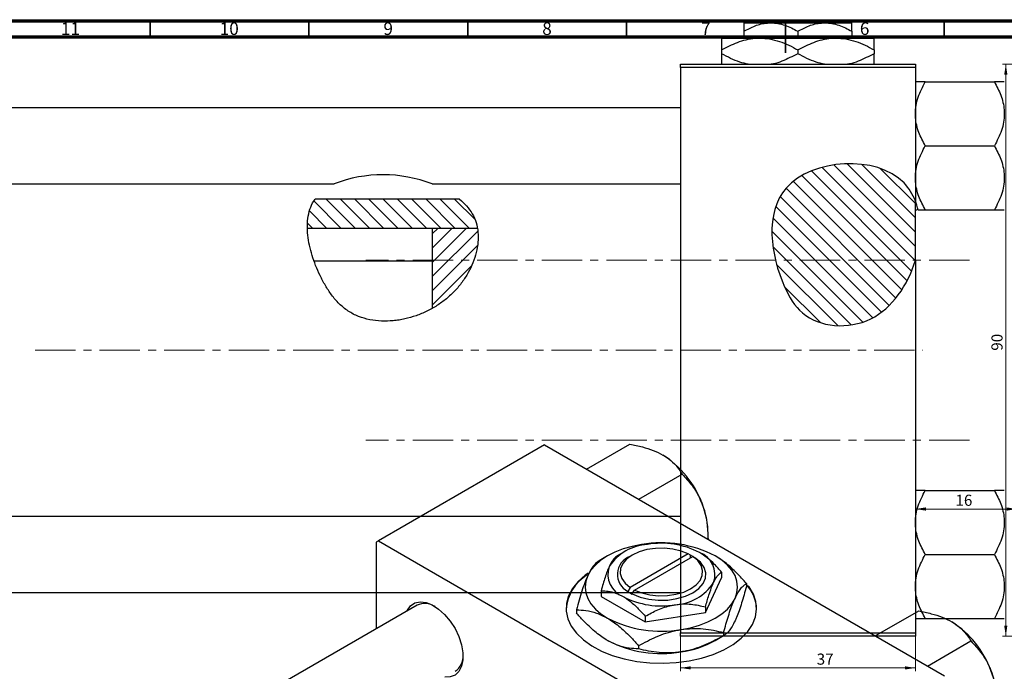
# Model space of a CAD drawing. Units: millimetres. Extents: x -151 to 637, y -114 to 422.
# Drawn here: x 61 to 371, y 210 to 415 of the extents above; entities that cross this region are included whole.
import ezdxf

# ---------------------------------------------------------------- set-up
doc = ezdxf.new("R2010")
doc.units = ezdxf.units.MM
doc.linetypes.add('CENTERX2', pattern=[20.32, 12.7, -2.54, 2.54, -2.54])
doc.styles.add('SLDTEXTSTYLE0', font='TXT', dxfattribs={"width": 0.75})
doc.dimstyles.new('SLDDIMSTYLE0', dxfattribs={"dimtxt": 3.5, "dimasz": 3.302, "dimexe": 0, "dimexo": 0.0625, "dimgap": 0.875, "dimtad": 1, "dimdec": 0, "dimlfac": 0.5, "dimrnd": 1e-09, "dimzin": 12, "dimdsep": 46, "dimtxsty": 'SLDTEXTSTYLE0', "dimsah": 1, "dimcen": 0.09, "dimadec": 0, "dimazin": 3, "dimtfac": 1, "dimtofl": 0, "dimtmove": 0, "dimatfit": 3, "dimfxl": 1, "dimfrac": 2, "dimtolj": 1, "dimtzin": 12, "dimarcsym": 0})
doc.dimstyles.new('SLDDIMSTYLE1', dxfattribs={"dimtxt": 3.5, "dimasz": 3.302, "dimexe": 0, "dimexo": 0.0625, "dimgap": 0.875, "dimtad": 1, "dimdec": 0, "dimlfac": 0.5, "dimrnd": 1e-09, "dimzin": 12, "dimdsep": 46, "dimtxsty": 'SLDTEXTSTYLE0', "dimsah": 1, "dimcen": 0.09, "dimadec": 0, "dimazin": 3, "dimtfac": 1, "dimtdec": 0, "dimtofl": 0, "dimtmove": 0, "dimatfit": 3, "dimfxl": 1, "dimfrac": 2, "dimtolj": 1, "dimtzin": 12, "dimarcsym": 0})

# ---------------------------------------------------------------- blocks, each defined once
blk = doc.blocks.new('_D')
at = {"color": 7, "linetype": 'Continuous', "lineweight": 0}
for p, q in [((268.94, 221.38), (268.94, 210.38)), ((342.94, 221.38), (342.94, 210.38)), ((268.94, 211.38), (342.94, 211.38))]:
    blk.add_line(p, q, dxfattribs=at)
at = {"color": 7, "linetype": 'Continuous', "lineweight": 18}
for points in [[(268.94, 211.38), (272.24, 210.87), (272.24, 211.89)], [(342.94, 211.38), (339.64, 211.89), (339.64, 210.87)]]:
    blk.add_solid(points, dxfattribs=at)
at = {"color": 7, "linetype": 'Continuous', "lineweight": 18, "insert": (311.88, 215.89), "char_height": 3.5, "attachment_point": 1, "style": 'SLDTEXTSTYLE0'}
blk.add_mtext('37', dxfattribs=at)
blk = doc.blocks.new('_D_2')
at = {"color": 7, "linetype": 'Continuous', "lineweight": 0}
for p, q in [((374.94, 261.38), (342.94, 261.38)), ((374.94, 259.08), (374.94, 262.38))]:
    blk.add_line(p, q, dxfattribs=at)
at = {"color": 7, "linetype": 'Continuous', "lineweight": 18}
for points in [[(342.94, 261.38), (346.24, 260.87), (346.24, 261.89)], [(374.94, 261.38), (371.64, 261.89), (371.64, 260.87)]]:
    blk.add_solid(points, dxfattribs=at)
at = {"color": 7, "linetype": 'Continuous', "lineweight": 18, "insert": (355.57, 265.89), "char_height": 3.5, "attachment_point": 1, "style": 'SLDTEXTSTYLE0'}
blk.add_mtext('16', dxfattribs=at)
blk = doc.blocks.new('_D_3')
at = {"color": 7, "linetype": 'Continuous', "lineweight": 0}
for p, q in [((387.41, 401.38), (370.41, 401.38)), ((371.41, 401.38), (371.41, 221.38)), ((387.41, 221.38), (370.41, 221.38))]:
    blk.add_line(p, q, dxfattribs=at)
at = {"color": 7, "linetype": 'Continuous', "lineweight": 18}
for points in [[(371.41, 401.38), (370.9, 398.08), (371.91, 398.08)], [(371.41, 221.38), (371.91, 224.68), (370.9, 224.68)]]:
    blk.add_solid(points, dxfattribs=at)
at = {"color": 7, "linetype": 'Continuous', "lineweight": 18, "insert": (366.89, 311.21), "char_height": 3.5, "attachment_point": 1, "rotation": 90, "style": 'SLDTEXTSTYLE0'}
blk.add_mtext('90', dxfattribs=at)

msp = doc.modelspace()

# ---------------------------------------------------------------- hatches: boundary and pattern name
at = {"linetype": 'Continuous', "lineweight": 18}
h = msp.add_hatch(dxfattribs=at)
h.set_pattern_fill('ANSI31', angle=90, style=0)
edge = h.paths.add_edge_path(flags=0)
edge.add_line((342.94, 339.67), (342.94, 358.28))
edge.add_spline(control_points=[(342.94, 358.28), (342.12, 360.44), (334.43, 373.19), (293.29, 370.51), (297.88, 337.11), (308.62, 318.94), (330.42, 316.98), (340.6, 331.82), (342.94, 339.67)], knot_values=[0.694866, 0.694866, 0.694866, 0.694866, 0.741384, 1, 1.216142, 1.285102, 1.435161, 1.57833, 1.57833, 1.57833, 1.57833], weights=[1, 1, 1, 1, 1, 1, 1, 1, 1], degree=3, periodic=0)
h = msp.add_hatch(dxfattribs=at)
h.set_pattern_fill('ANSI31', angle=90, style=0)
edge = h.paths.add_edge_path(flags=0)
edge.add_line((199.38, 358.93), (153.93, 358.93))
edge.add_spline(control_points=[(153.93, 358.93), (153.81, 358.77), (152.08, 356.2), (151.43, 352.96), (151.51, 349.71)], knot_values=[0.340759, 0.340759, 0.340759, 0.340759, 0.345173, 0.410088, 0.410088, 0.410088, 0.410088], weights=[1, 1, 1, 1, 1], degree=3, periodic=0)
edge.add_line((151.51, 349.71), (205.07, 349.71))
edge.add_spline(control_points=[(205.07, 349.71), (204.87, 350.92), (203.82, 354.37), (201.41, 357.27), (199.38, 358.93)], knot_values=[0.974258, 0.974258, 0.974258, 0.974258, 1, 1.050163, 1.050163, 1.050163, 1.050163], weights=[1, 1, 1, 1, 1], degree=3, periodic=0)
h = msp.add_hatch(dxfattribs=at)
h.set_pattern_fill('ANSI31', style=0)
edge = h.paths.add_edge_path(flags=0)
edge.add_line((205.07, 349.71), (190.94, 349.71))
edge.add_line((190.94, 349.71), (190.94, 324.58))
edge.add_spline(control_points=[(190.94, 324.58), (193.21, 325.87), (201.77, 332.23), (206.23, 342.95), (205.07, 349.71)], knot_values=[0.783339, 0.783339, 0.783339, 0.783339, 0.830833, 0.974258, 0.974258, 0.974258, 0.974258], weights=[1, 1, 1, 1, 1], degree=3, periodic=0)

# ---------------------------------------------------------------- linework, layer by layer
at = {"color": 7, "linetype": 'Continuous', "lineweight": 70}
for p, q in [((15, 415), (589, 415)), ((20, 410), (584, 410))]:
    msp.add_line(p, q, dxfattribs=at)
at = {"color": 7, "linetype": 'Continuous', "lineweight": 35}
for p, q in [((102, 410), (102, 415)), ((152, 410), (152, 415)), ((202, 410), (202, 415)), ((252, 410), (252, 415)), ((302, 415), (302, 405)), ((302, 410), (302, 415)), ((352, 410), (352, 415))]:
    msp.add_line(p, q, dxfattribs=at)
at = {"color": 7, "linetype": 'Continuous', "lineweight": 25}
for p, q in [((288.94, 414.38), (297.44, 414.38)), ((291.97, 414.38), (292.98, 415.38)), ((292.98, 415.38), (318.9, 415.38)), ((297.44, 414.38), (314.44, 414.38)), ((314.44, 414.38), (322.94, 414.38)), ((318.9, 415.38), (319.9, 414.38)), ((281.94, 409.58), (293.94, 409.58)), ((288.94, 411.75), (288.94, 409.58)), ((293.94, 409.58), (317.94, 409.58)), ((305.94, 411.75), (305.94, 409.58)), ((317.94, 409.58), (329.94, 409.58)), ((322.94, 411.75), (322.94, 409.58)), ((281.94, 405.87), (281.94, 404.69)), ((305.94, 405.87), (305.94, 404.69)), ((329.94, 405.87), (329.94, 404.69)), ((268.94, 401.38), (342.94, 401.38)), ((268.94, 400.38), (268.94, 401.38)), ((268.94, 400.38), (268.94, 222.38)), ((342.94, 400.38), (268.94, 400.38)), ((342.94, 401.38), (342.94, 400.38)), ((342.94, 400.38), (342.94, 358.28)), ((346.05, 395.81), (367.82, 395.81)), ((268.94, 387.68), (30.94, 387.68)), ((346.05, 375.68), (367.82, 375.68)), ((30.94, 363.68), (159.98, 363.68)), ((190.76, 363.68), (268.94, 363.68)), ((199.38, 358.93), (153.93, 358.93)), ((342.94, 339.67), (342.94, 358.28)), ((346.05, 355.55), (367.82, 355.55)), ((205.07, 349.71), (151.51, 349.71)), ((205.07, 349.71), (190.94, 349.71)), ((190.94, 324.58), (190.94, 349.71)), ((190.94, 339.38), (153.68, 339.38)), ((342.94, 339.67), (342.94, 222.38)), ((226.2, 281.57), (173.88, 251.36)), ((226.2, 281.57), (352.07, 208.91)), ((239.39, 273.96), (253.05, 281.84)), ((255.83, 264.47), (269.48, 272.35)), ((346.05, 267.21), (367.82, 267.21)), ((268.94, 259.08), (30.94, 259.08)), ((173.88, 251.36), (173.17, 250.95)), ((173.88, 251.36), (299.74, 178.7)), ((277.7, 251.84), (277.7, 253.72)), ((173.17, 250.95), (173.17, 223.66)), ((246, 246.63), (243.37, 245.11)), ((250.95, 247.69), (249.09, 246.62)), ((253.78, 246.87), (253.07, 246.47)), ((271.43, 247.27), (253.1, 236.69)), ((254.51, 235.87), (272.84, 246.45)), ((272.14, 246.86), (271.43, 247.27)), ((272.16, 246.87), (272.14, 246.86)), ((273.58, 246.06), (272.16, 246.87)), ((272.16, 246.06), (272.16, 246.87)), ((272.84, 246.45), (273.55, 246.04)), ((273.55, 246.04), (273.58, 246.06)), ((346.05, 247.08), (367.82, 247.08)), ((276.85, 228.82), (281.93, 239.77)), ((281.93, 241.54), (281.93, 239.77)), ((244.01, 235.67), (244.01, 233.9)), ((253.1, 236.69), (252.39, 235.46)), ((253.81, 234.64), (254.51, 235.87)), ((289.74, 237.94), (289.74, 236.98)), ((30.94, 235.08), (268.94, 235.08)), ((244.01, 233.9), (257.89, 225.89)), ((252.39, 235.46), (252.37, 235.44)), ((252.37, 235.44), (253.78, 234.63)), ((253.78, 234.63), (253.81, 234.64)), ((186.05, 231.1), (29.23, 140.56)), ((236.2, 229.66), (236.2, 228.7)), ((276.85, 230.59), (276.85, 228.82)), ((257.89, 225.89), (276.85, 228.82)), ((257.89, 227.66), (257.89, 225.89)), ((330.33, 221.46), (343.98, 229.34)), ((346.05, 226.95), (367.82, 226.95)), ((268.94, 222.38), (342.94, 222.38)), ((268.94, 221.38), (268.94, 222.38)), ((342.94, 221.38), (268.94, 221.38)), ((279.95, 220.01), (282.57, 221.53)), ((282.57, 222.49), (282.57, 221.53)), ((342.94, 222.38), (342.94, 221.38)), ((255.8, 218.35), (255.8, 217.39)), ((346.76, 211.97), (360.42, 219.86))]:
    msp.add_line(p, q, dxfattribs=at)
at = {"color": 7, "linetype": 'CENTERX2', "lineweight": 18}
for p, q in [((359.94, 339.68), (169.94, 339.68)), ((65.79, 311.38), (345.27, 311.38)), ((359.94, 283.08), (169.94, 283.08))]:
    msp.add_line(p, q, dxfattribs=at)
at = {"color": 7, "linetype": 'Continuous', "lineweight": 25, "flags": 128}
for points in [[(256.76, 250.22), (253.79, 249.63), (250.97, 248.83), (248.36, 247.82), (246, 246.63), (243.93, 245.27), (242.19, 243.76), (240.8, 242.13), (239.79, 240.42)], [(271.43, 247.27), (269.15, 248.17), (266.58, 248.78), (263.86, 249.06), (261.09, 248.99), (258.41, 248.6), (255.94, 247.88), (253.78, 246.87), (252.04, 245.63), (250.8, 244.2), (250.11, 242.65), (250, 241.06), (250.48, 239.48), (251.53, 238), (253.1, 236.69)], [(253.81, 234.64), (256.26, 233.66), (259.03, 233), (261.97, 232.69), (264.97, 232.75), (267.87, 233.18), (270.54, 233.95), (272.87, 235.04), (274.75, 236.38), (276.09, 237.93), (276.83, 239.6), (276.94, 241.33), (276.41, 243.03), (275.26, 244.62), (273.55, 246.04)], [(254.51, 235.87), (256.8, 234.96), (259.36, 234.36), (262.09, 234.08), (264.85, 234.14), (267.53, 234.54), (270.01, 235.26), (272.16, 236.26), (273.9, 237.51), (275.15, 238.93), (275.84, 240.48), (275.94, 242.08), (275.46, 243.65), (274.41, 245.13), (272.84, 246.45)], [(286.15, 233.25), (286.77, 235.02), (286.97, 236.83), (286.77, 238.64), (286.15, 240.42), (285.15, 242.13), (283.76, 243.76), (282.01, 245.27), (279.94, 246.63)], [(239.95, 241.24), (239.01, 240.56), (236.73, 238.53), (234.96, 236.34), (233.74, 234.03), (233.09, 231.65), (233.01, 229.23), (233.52, 226.83), (234.61, 224.5), (236.24, 222.27), (238.4, 220.2), (241.03, 218.33), (244.09, 216.68), (247.52, 215.29), (251.25, 214.19), (255.21, 213.41), (259.32, 212.95), (263.5, 212.82), (267.67, 213.03), (271.74, 213.57), (275.65, 214.44), (279.31, 215.61), (282.65, 217.07), (285.61, 218.77), (288.13, 220.7), (290.16, 222.82), (291.66, 225.07), (292.6, 227.43), (292.97, 229.83), (292.75, 232.25), (291.95, 234.62), (290.59, 236.9), (290.32, 237.26)], [(239.79, 240.42), (239.18, 238.64), (238.97, 236.83), (239.18, 235.02), (239.79, 233.25), (240.8, 231.53), (242.19, 229.9), (243.93, 228.4), (246, 227.04)], [(269.18, 223.45), (272.16, 224.03), (274.97, 224.83), (277.58, 225.84), (279.94, 227.04), (282.01, 228.4), (283.76, 229.9), (285.15, 231.53), (286.15, 233.25)], [(182.84, 229.24), (183, 229.57), (184.02, 230.94), (185.39, 231.82), (187.04, 232.16), (188.88, 231.94), (190.84, 231.18), (192.83, 229.91), (194.74, 228.19), (196.5, 226.1), (198.02, 223.74), (199.22, 221.22), (200.05, 218.66), (200.48, 216.17), (200.48, 213.87), (200.05, 211.88), (199.22, 210.28), (198.02, 209.14), (196.5, 208.53), (194.84, 208.46)]]:
    msp.add_lwpolyline(points, dxfattribs=at)
at = {"color": 7, "linetype": 'Continuous', "lineweight": 25}
for centre, radius, start, end in [((175.32, 324.16), 42.43, 68.6628, 111.2019), ((246.81, 252.35), 30.89, 20.2271, 57.362), ((251.5, 253.21), 26.2, 1.1082, 22.0212), ((259.5, 234.74), 15.52, 93.4335, 146.5611), ((263.01, 213.91), 36.84, 62.6428, 99.7711), ((263, 224.51), 26.1, 62.6428, 99.7711), ((255.18, 240.81), 6.03, 110.4335, 242.4933), ((272.35, 240.7), 7.47, 340.539, 69.2579), ((253.6, 240.8), 7.47, 160.539, 249.2579), ((247.11, 228.64), 14.19, 121.589, 175.2682), ((266.44, 246.76), 15.52, 273.4335, 326.5611), ((280.93, 229.41), 12.04, 1.8922, 43.0174), ((262.94, 256.99), 26.1, 242.6428, 279.7711), ((188.52, 225.88), 5.77, 56.4872, 115.3593), ((262.93, 259.76), 36.84, 242.6428, 279.7711), ((337.74, 199.86), 30.89, 20.2271, 57.362), ((262.93, 252.73), 36.84, 242.6428, 279.7711), ((265.17, 246.4), 30.24, 277.6272, 299.2454), ((194.77, 215.06), 5.77, 304.6376, 3.5052), ((342.44, 200.71), 26.2, 1.1082, 22.0212)]:
    msp.add_arc(centre, radius, start, end, dxfattribs=at)
for points, knots in [([(288.94, 411.75), (290.1, 412.37), (292.47, 413.62), (295.4, 414.33), (297.08, 414.37), (297.44, 414.38)], [0, 0, 0, 0, 0.432385, 0.879553, 1, 1, 1, 1]), ([(288.94, 414.38), (288.94, 414.38), (288.94, 414.37), (288.94, 414), (288.94, 412.98), (288.94, 412.1), (288.94, 411.75)], [0, 0, 0, 0, 0.049856, 0.399906, 0.762519, 1, 1, 1, 1]), ([(297.44, 414.38), (298.18, 414.34), (299.67, 414.26), (302.57, 413.51), (304.6, 412.45), (305.94, 411.75)], [0, 0, 0, 0, 0.249706, 0.504622, 1, 1, 1, 1]), ([(305.94, 411.75), (307.1, 412.37), (309.47, 413.62), (312.4, 414.33), (314.08, 414.37), (314.44, 414.38)], [0, 0, 0, 0, 0.432385, 0.879553, 1, 1, 1, 1]), ([(314.44, 414.38), (315.18, 414.34), (316.67, 414.26), (319.57, 413.51), (321.6, 412.45), (322.94, 411.75)], [0, 0, 0, 0, 0.249706, 0.504622, 1, 1, 1, 1]), ([(322.94, 411.75), (322.94, 412.24), (322.94, 413.19), (322.94, 414.17), (322.94, 414.31), (322.94, 414.38)], [0, 0, 0, 0, 0.338872, 0.66469, 1, 1, 1, 1]), ([(281.94, 405.87), (283.58, 406.74), (286.07, 408.06), (289.64, 409.13), (291.99, 409.53), (293.43, 409.57), (293.94, 409.58)], [0, 0, 0, 0, 0.4320441, 0.6543473, 0.8796506, 1, 1, 1, 1]), ([(281.94, 409.58), (281.94, 409.58), (281.94, 409.56), (281.94, 409.06), (281.94, 407.62), (281.94, 406.36), (281.94, 405.87)], [0, 0, 0, 0, 0.040578, 0.394191, 0.760864, 1, 1, 1, 1]), ([(293.94, 409.58), (294.98, 409.53), (297.09, 409.42), (300.16, 408.59), (303.13, 407.41), (305, 406.38), (305.94, 405.87)], [0, 0, 0, 0, 0.2495769, 0.5043619, 0.7510458, 1, 1, 1, 1]), ([(305.94, 405.87), (307.58, 406.74), (310.07, 408.06), (313.64, 409.13), (315.99, 409.53), (317.43, 409.57), (317.94, 409.58)], [0, 0, 0, 0, 0.432044, 0.654347, 0.879651, 1, 1, 1, 1]), ([(317.94, 409.58), (318.98, 409.53), (321.09, 409.42), (324.16, 408.59), (327.13, 407.41), (329, 406.38), (329.94, 405.87)], [0, 0, 0, 0, 0.249577, 0.504362, 0.751046, 1, 1, 1, 1]), ([(329.94, 405.87), (329.94, 406.52), (329.94, 407.86), (329.94, 409.27), (329.94, 409.48), (329.94, 409.58)], [0, 0, 0, 0, 0.3224976, 0.6562141, 1, 1, 1, 1]), ([(290.3, 401.38), (289.43, 401.58), (287.54, 402), (284.75, 403.16), (282.88, 404.18), (281.94, 404.69)], [0, 0, 0, 0, 0.299953, 0.648373, 1, 1, 1, 1]), ([(281.94, 404.69), (281.94, 404.05), (281.94, 402.74), (281.94, 401.58), (281.94, 401.41), (281.94, 401.38)], [0, 0, 0, 0, 0.443366, 0.902156, 1, 1, 1, 1]), ([(305.94, 404.69), (304.29, 403.84), (301.8, 402.54), (298.93, 401.58), (297.79, 401.41), (297.56, 401.38)], [0, 0, 0, 0, 0.60902, 0.922384, 1, 1, 1, 1]), ([(314.3, 401.38), (313.43, 401.58), (311.54, 402), (308.75, 403.16), (306.88, 404.18), (305.94, 404.69)], [0, 0, 0, 0, 0.299953, 0.648373, 1, 1, 1, 1]), ([(329.94, 404.69), (328.29, 403.84), (325.8, 402.54), (322.93, 401.58), (321.79, 401.41), (321.56, 401.38)], [0, 0, 0, 0, 0.60902, 0.922384, 1, 1, 1, 1]), ([(329.94, 401.38), (329.94, 401.45), (329.94, 401.71), (329.94, 402.97), (329.94, 404.21), (329.94, 404.69)], [0, 0, 0, 0, 0.187999, 0.679472, 1, 1, 1, 1]), ([(342.94, 385.74), (342.98, 386.62), (343.08, 388.39), (343.97, 391.82), (345.22, 394.22), (346.05, 395.81)], [0, 0, 0, 0, 0.249706, 0.504623, 1, 1, 1, 1]), ([(346.05, 395.81), (345.45, 395.81), (344.31, 395.81), (343.17, 395.81), (343.02, 395.81), (342.94, 395.81)], [0, 0, 0, 0, 0.352868, 0.671929, 1, 1, 1, 1]), ([(367.82, 395.81), (368.55, 394.43), (370.03, 391.63), (370.87, 388.15), (370.93, 386.17), (370.94, 385.74)], [0, 0, 0, 0, 0.432385, 0.879554, 1, 1, 1, 1]), ([(370.94, 395.81), (370.93, 395.81), (370.92, 395.81), (370.46, 395.81), (369.27, 395.81), (368.23, 395.81), (367.82, 395.81)], [0, 0, 0, 0, 0.058124, 0.405292, 0.764618, 1, 1, 1, 1]), ([(346.05, 375.68), (345.32, 377.06), (343.84, 379.86), (343, 383.34), (342.95, 385.32), (342.94, 385.74)], [0, 0, 0, 0, 0.432385, 0.879554, 1, 1, 1, 1]), ([(370.94, 385.74), (370.89, 384.87), (370.8, 383.1), (369.9, 379.67), (368.65, 377.27), (367.82, 375.68)], [0, 0, 0, 0, 0.249706, 0.504623, 1, 1, 1, 1]), ([(342.94, 365.62), (342.98, 366.49), (343.08, 368.26), (343.97, 371.7), (345.22, 374.1), (346.05, 375.68)], [0, 0, 0, 0, 0.249706, 0.504623, 1, 1, 1, 1]), ([(367.82, 375.68), (368.55, 374.3), (370.03, 371.5), (370.87, 368.03), (370.93, 366.04), (370.94, 365.62)], [0, 0, 0, 0, 0.432385, 0.879554, 1, 1, 1, 1]), ([(342.94, 358.28), (342.12, 360.44), (334.43, 373.19), (293.29, 370.51), (297.88, 337.11), (308.62, 318.94), (330.42, 316.98), (340.6, 331.82), (342.94, 339.67)], [0.6948658, 0.6948658, 0.6948658, 0.6948658, 0.7413837, 1, 1.2161419, 1.2851016, 1.4351605, 1.5783299, 1.5783299, 1.5783299, 1.5783299]), ([(346.05, 355.55), (345.32, 356.93), (343.84, 359.74), (343, 363.21), (342.95, 365.2), (342.94, 365.62)], [0, 0, 0, 0, 0.432385, 0.879554, 1, 1, 1, 1]), ([(370.94, 365.62), (370.89, 364.74), (370.8, 362.98), (369.9, 359.54), (368.65, 357.14), (367.82, 355.55)], [0, 0, 0, 0, 0.2497062, 0.5046234, 1, 1, 1, 1]), ([(199.38, 358.93), (200.21, 358.26), (200.96, 357.54), (202.32, 356), (202.92, 355.18), (204.46, 352.52), (205.04, 350.59), (205.33, 347.46), (205.32, 346.4), (205.14, 344.27), (204.95, 343.19), (204.14, 339.94), (203.29, 337.83), (201.57, 334.75), (200.93, 333.75), (199.53, 331.84), (198.76, 330.92), (197.11, 329.16), (196.21, 328.33), (194.34, 326.78), (193.35, 326.07), (191.3, 324.76), (190.23, 324.17), (188, 323.09), (186.87, 322.62), (184.56, 321.81), (183.38, 321.48), (181.59, 321.08), (180.98, 320.96), (179.76, 320.77), (179.15, 320.69), (177.31, 320.52), (176.08, 320.48), (173.63, 320.58), (172.4, 320.72), (169.97, 321.2), (168.79, 321.54), (167.08, 322.22), (166.52, 322.47), (165.42, 323.04), (164.88, 323.35), (163.35, 324.37), (162.41, 325.14), (161.11, 326.42), (160.69, 326.87), (159.9, 327.8), (159.52, 328.27), (158.44, 329.71), (157.79, 330.71), (156.59, 332.75), (156.03, 333.8), (154.5, 336.97), (153.66, 339.09), (152.68, 342.26), (152.4, 343.32), (151.95, 345.44), (151.77, 346.51), (151.43, 349.64), (151.44, 351.65), (151.95, 354.57), (152.21, 355.5), (152.91, 357.28), (153.36, 358.13), (153.93, 358.93)], [0, 0, 0, 0, 0.03125, 0.03125, 0.0625, 0.0625, 0.125, 0.125, 0.15625, 0.15625, 0.1875, 0.1875, 0.25, 0.25, 0.28125, 0.28125, 0.3125, 0.3125, 0.34375, 0.34375, 0.375, 0.375, 0.40625, 0.40625, 0.4375, 0.4375, 0.46875, 0.46875, 0.484375, 0.484375, 0.5, 0.5, 0.53125, 0.53125, 0.5625, 0.5625, 0.59375, 0.59375, 0.609375, 0.609375, 0.625, 0.625, 0.65625, 0.65625, 0.671875, 0.671875, 0.6875, 0.6875, 0.71875, 0.71875, 0.75, 0.75, 0.8125, 0.8125, 0.84375, 0.84375, 0.875, 0.875, 0.9375, 0.9375, 0.96875, 0.96875, 1, 1, 1, 1]), ([(343.76, 355.55), (343.66, 355.98), (343.5, 356.68), (343.1, 357.82), (342.94, 358.28)], [0, 0, 0, 0, 0.601885, 1, 1, 1, 1]), ([(342.94, 355.55), (342.94, 355.55), (342.95, 355.55), (343.17, 355.55), (343.36, 355.55)], [0, 0, 0, 0, 0.1890249, 1, 1, 1, 1]), ([(343.76, 355.55), (344.1, 355.55), (344.73, 355.55), (345.64, 355.55), (346.05, 355.55)], [0, 0, 0, 0, 0.54287, 1, 1, 1, 1]), ([(367.82, 355.55), (368.42, 355.55), (369.56, 355.55), (370.7, 355.55), (370.86, 355.55), (370.94, 355.55)], [0, 0, 0, 0, 0.352868, 0.671929, 1, 1, 1, 1]), ([(253.05, 281.84), (254.39, 281.55), (256.94, 281.01), (260.51, 279.88), (262.47, 278.88), (263.47, 278.37)], [0, 0, 0, 0, 0.352868, 0.671929, 1, 1, 1, 1]), ([(263.47, 278.37), (263.63, 278.27), (264.78, 277.59), (266.64, 276.15), (268.36, 274.18), (269.16, 272.87), (269.48, 272.35)], [0, 0, 0, 0, 0.058124, 0.405292, 0.764618, 1, 1, 1, 1]), ([(269.48, 272.35), (270.56, 271.2), (272.75, 268.85), (274.76, 265.54), (275.61, 263.47), (275.79, 263.03)], [0, 0, 0, 0, 0.432385, 0.879554, 1, 1, 1, 1]), ([(342.94, 257.14), (342.98, 258.02), (343.08, 259.79), (343.97, 263.22), (345.22, 265.62), (346.05, 267.21)], [0, 0, 0, 0, 0.249706, 0.504623, 1, 1, 1, 1]), ([(346.05, 267.21), (345.45, 267.21), (344.31, 267.21), (343.17, 267.21), (343.02, 267.21), (342.94, 267.21)], [0, 0, 0, 0, 0.3528679, 0.6719287, 1, 1, 1, 1]), ([(367.82, 267.21), (368.55, 265.83), (370.03, 263.03), (370.87, 259.55), (370.93, 257.57), (370.94, 257.14)], [0, 0, 0, 0, 0.4323852, 0.8795543, 1, 1, 1, 1]), ([(370.94, 267.21), (370.93, 267.21), (370.92, 267.21), (370.46, 267.21), (369.27, 267.21), (368.23, 267.21), (367.82, 267.21)], [0, 0, 0, 0, 0.058124, 0.405292, 0.764618, 1, 1, 1, 1]), ([(275.79, 263.03), (276.12, 262.1), (276.77, 260.2), (277.5, 256.45), (277.59, 253.64), (277.65, 251.87)], [0, 0, 0, 0, 0.264906, 0.535341, 1, 1, 1, 1]), ([(346.05, 247.08), (345.32, 248.46), (343.84, 251.26), (343, 254.74), (342.95, 256.72), (342.94, 257.14)], [0, 0, 0, 0, 0.4323852, 0.8795543, 1, 1, 1, 1]), ([(370.94, 257.14), (370.89, 256.27), (370.8, 254.5), (369.9, 251.07), (368.65, 248.67), (367.82, 247.08)], [0, 0, 0, 0, 0.249706, 0.504623, 1, 1, 1, 1]), ([(243.38, 245.11), (242.89, 244.76), (241.89, 244.05), (240.65, 242.2), (239.94, 240.73), (239.79, 240.42)], [0, 0, 0, 0, 0.432386, 0.879555, 1, 1, 1, 1]), ([(249.09, 246.62), (248.74, 246.37), (248.04, 245.87), (247.16, 244.56), (246.66, 243.51), (246.55, 243.29)], [0, 0, 0, 0, 0.432385, 0.879553, 1, 1, 1, 1]), ([(281.93, 241.54), (281.19, 242.36), (279.73, 243.98), (277.4, 246.13), (275.8, 247.17), (274.99, 247.69)], [0, 0, 0, 0, 0.338872, 0.66469, 1, 1, 1, 1]), ([(289.74, 237.94), (288.74, 239.05), (286.72, 241.31), (283.43, 244.37), (281.12, 245.87), (279.94, 246.63)], [0, 0, 0, 0, 0.3224976, 0.6562141, 1, 1, 1, 1]), ([(342.94, 237.02), (342.98, 237.89), (343.08, 239.66), (343.97, 243.1), (345.22, 245.5), (346.05, 247.08)], [0, 0, 0, 0, 0.249706, 0.504623, 1, 1, 1, 1]), ([(367.82, 247.08), (368.55, 245.7), (370.03, 242.9), (370.87, 239.43), (370.93, 237.44), (370.94, 237.02)], [0, 0, 0, 0, 0.4323852, 0.8795543, 1, 1, 1, 1]), ([(246.55, 243.29), (246.33, 242.78), (245.88, 241.76), (245.02, 239.27), (244.41, 237.1), (244.01, 235.67)], [0, 0, 0, 0, 0.249706, 0.504622, 1, 1, 1, 1]), ([(239.79, 240.42), (239.48, 239.7), (238.85, 238.26), (237.93, 235.61), (237.04, 232.73), (236.48, 230.69), (236.2, 229.66)], [0, 0, 0, 0, 0.249577, 0.504362, 0.751046, 1, 1, 1, 1]), ([(279.39, 238.21), (279.61, 238.66), (280.06, 239.55), (280.93, 240.8), (281.53, 241.24), (281.93, 241.54)], [0, 0, 0, 0, 0.249706, 0.504622, 1, 1, 1, 1]), ([(244.01, 235.67), (244.75, 235.64), (246.21, 235.58), (248.54, 235.03), (250.14, 234.22), (250.95, 233.81)], [0, 0, 0, 0, 0.338872, 0.66469, 1, 1, 1, 1]), ([(276.85, 230.59), (277.2, 231.84), (277.91, 234.39), (278.79, 236.86), (279.29, 237.97), (279.39, 238.21)], [0, 0, 0, 0, 0.432385, 0.879553, 1, 1, 1, 1]), ([(286.15, 233.25), (286.47, 233.87), (287.1, 235.15), (288.01, 236.45), (288.9, 237.39), (289.46, 237.76), (289.74, 237.94)], [0, 0, 0, 0, 0.249577, 0.504362, 0.751046, 1, 1, 1, 1]), ([(289.74, 236.98), (289.25, 235.22), (288.25, 231.62), (287.01, 228.13), (286.3, 226.56), (286.15, 226.22)], [0, 0, 0, 0, 0.432386, 0.879555, 1, 1, 1, 1]), ([(346.05, 226.95), (345.32, 228.33), (343.84, 231.14), (343, 234.61), (342.95, 236.6), (342.94, 237.02)], [0, 0, 0, 0, 0.4323852, 0.8795543, 1, 1, 1, 1]), ([(370.94, 237.02), (370.89, 236.14), (370.8, 234.38), (369.9, 230.94), (368.65, 228.54), (367.82, 226.95)], [0, 0, 0, 0, 0.249706, 0.504623, 1, 1, 1, 1]), ([(250.95, 233.81), (251.07, 233.74), (252.04, 233.17), (253.87, 231.81), (256.06, 229.72), (257.37, 228.24), (257.89, 227.66)], [0, 0, 0, 0, 0.049856, 0.399906, 0.762519, 1, 1, 1, 1]), ([(282.57, 222.49), (283.06, 224.25), (284.06, 227.85), (285.3, 231.34), (286, 232.91), (286.15, 233.25)], [0, 0, 0, 0, 0.432386, 0.879555, 1, 1, 1, 1]), ([(236.2, 229.66), (237.2, 229.62), (239.23, 229.54), (242.52, 228.8), (244.83, 227.63), (246, 227.04)], [0, 0, 0, 0, 0.322498, 0.656214, 1, 1, 1, 1]), ([(257.89, 227.66), (259.19, 228.36), (261.83, 229.79), (265.1, 230.88), (266.98, 231.2), (267.37, 231.27)], [0, 0, 0, 0, 0.432385, 0.879553, 1, 1, 1, 1]), ([(267.37, 231.27), (268.2, 231.37), (269.86, 231.56), (273.1, 231.44), (275.36, 230.93), (276.85, 230.59)], [0, 0, 0, 0, 0.249706, 0.504622, 1, 1, 1, 1]), ([(246, 220.01), (245.86, 220.09), (244.52, 220.88), (241.93, 222.79), (238.81, 225.77), (236.94, 227.87), (236.2, 228.7)], [0, 0, 0, 0, 0.040578, 0.394191, 0.760864, 1, 1, 1, 1]), ([(246, 227.04), (246.14, 226.95), (247.48, 226.17), (250.07, 224.26), (253.2, 221.28), (255.06, 219.18), (255.8, 218.35)], [0, 0, 0, 0, 0.040578, 0.394191, 0.760864, 1, 1, 1, 1]), ([(342.94, 226.95), (342.94, 226.95), (342.96, 226.95), (343.41, 226.95), (344.61, 226.95), (345.64, 226.95), (346.05, 226.95)], [0, 0, 0, 0, 0.058124, 0.405292, 0.764618, 1, 1, 1, 1]), ([(343.98, 229.34), (345.32, 229.06), (347.87, 228.52), (351.44, 227.39), (353.41, 226.38), (354.4, 225.87)], [0, 0, 0, 0, 0.352868, 0.671929, 1, 1, 1, 1]), ([(367.82, 226.95), (368.42, 226.95), (369.56, 226.95), (370.7, 226.95), (370.86, 226.95), (370.94, 226.95)], [0, 0, 0, 0, 0.352868, 0.671929, 1, 1, 1, 1]), ([(255.8, 218.35), (257.63, 219.34), (261.36, 221.36), (265.98, 222.89), (268.62, 223.35), (269.18, 223.45)], [0, 0, 0, 0, 0.432386, 0.879555, 1, 1, 1, 1]), ([(269.18, 223.45), (270.35, 223.59), (272.7, 223.86), (276.12, 223.72), (279.43, 223.26), (281.52, 222.75), (282.57, 222.49)], [0, 0, 0, 0, 0.2495769, 0.5043619, 0.7510458, 1, 1, 1, 1]), ([(286.15, 226.22), (285.84, 225.6), (285.21, 224.32), (284.3, 223.02), (283.41, 222.08), (282.85, 221.71), (282.57, 221.53)], [0, 0, 0, 0, 0.249577, 0.504362, 0.751046, 1, 1, 1, 1]), ([(354.4, 225.87), (354.57, 225.77), (355.71, 225.1), (357.57, 223.65), (359.29, 221.68), (360.1, 220.37), (360.42, 219.86)], [0, 0, 0, 0, 0.058124, 0.405292, 0.764618, 1, 1, 1, 1]), ([(282.57, 221.53), (280.74, 220.54), (277.01, 218.52), (272.39, 216.98), (269.74, 216.52), (269.18, 216.43)], [0, 0, 0, 0, 0.432386, 0.879555, 1, 1, 1, 1]), ([(255.8, 217.39), (254.8, 217.43), (252.78, 217.51), (249.49, 218.25), (247.17, 219.42), (246, 220.01)], [0, 0, 0, 0, 0.322498, 0.656214, 1, 1, 1, 1]), ([(269.18, 216.43), (268.02, 216.29), (265.67, 216.01), (262.24, 216.16), (258.93, 216.61), (256.85, 217.13), (255.8, 217.39)], [0, 0, 0, 0, 0.2495769, 0.5043619, 0.7510458, 1, 1, 1, 1]), ([(360.42, 219.86), (361.49, 218.7), (363.68, 216.36), (365.7, 213.05), (366.55, 210.98), (366.73, 210.54)], [0, 0, 0, 0, 0.4323852, 0.8795543, 1, 1, 1, 1]), ([(366.73, 210.54), (367.05, 209.6), (367.71, 207.7), (368.47, 203.72), (368.57, 200.68), (368.63, 198.68)], [0, 0, 0, 0, 0.2497062, 0.5046234, 1, 1, 1, 1])]:
    msp.add_open_spline(points, degree=3, knots=knots, dxfattribs=at)

# ---------------------------------------------------------------- texts
at = {"color": 7, "linetype": 'Continuous', "lineweight": 0, "attachment_point": 2, "style": 'SLDTEXTSTYLE0'}
for s, insert, char_height in [('11', (76.92, 414.55), 3.969), ('10', (126.92, 414.55), 3.969), ('9', (176.96, 414.55), 3.97), ('8', (226.96, 414.55), 3.97), ('7', (276.96, 414.55), 3.97), ('6', (326.96, 414.55), 3.97)]:
    msp.add_mtext(s, dxfattribs=dict(at, insert=insert, char_height=char_height))

# ---------------------------------------------------------------- dimensions: what is measured, and where the dimension line sits
at = {"color": 7, "linetype": 'Continuous', "lineweight": 18}
dim = msp.add_linear_dim(base=(371.41, 221.38), p1=(388.41, 401.38), p2=(388.41, 221.38), angle=90, dimstyle='SLDDIMSTYLE1', dxfattribs=at)
dim.commit()
dim.dimension.update_dxf_attribs({"geometry": '_D_3', "text_midpoint": (371.41, 313.8), "dimtype": 160})
for base, p1, dimstyle, picture, middle in [((342.94, 261.38), (374.94, 258.08), 'SLDDIMSTYLE1', '_D_2', (358.16, 261.38)), ((342.94, 211.38), (268.94, 222.38), 'SLDDIMSTYLE0', '_D', (314.46, 211.38))]:
    dim = msp.add_linear_dim(base=base, p1=p1, p2=(342.94, 222.38), dimstyle=dimstyle, dxfattribs=at)
    dim.commit()
    dim.dimension.update_dxf_attribs({"geometry": picture, "text_midpoint": middle, "dimtype": 160})

doc.saveas('drawing.dxf')
